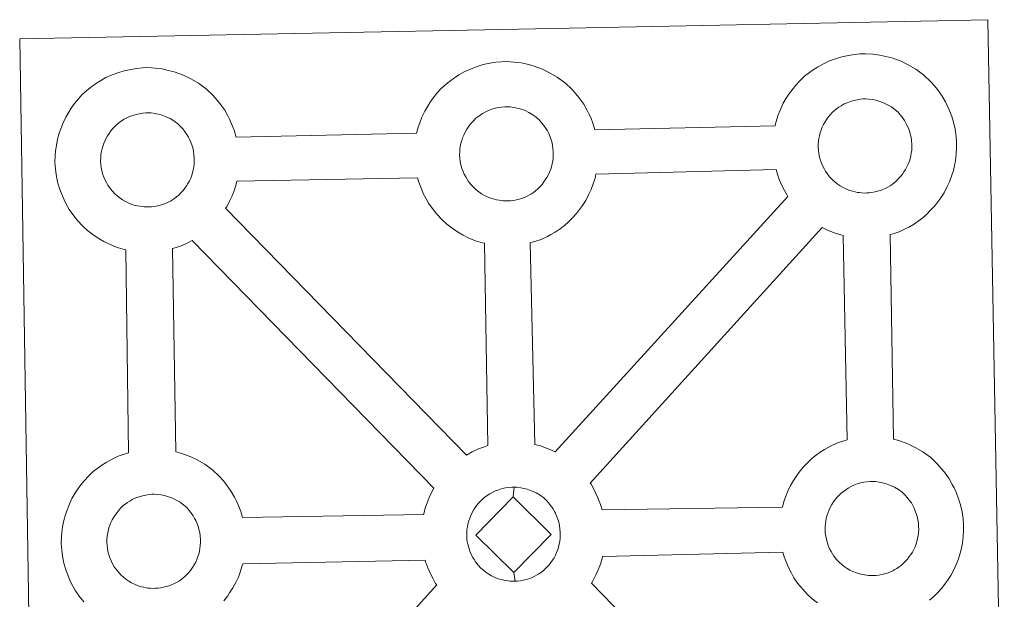
# Model space of a CAD drawing. Units: metres. Extents: x 607437 to 611938, y 4673342 to 4676382.
# Drawn here: x 607885 to 608046, y 4676048 to 4676143 of the extents above; entities that cross this region are included whole.
import ezdxf

# ---------------------------------------------------------------- set-up
doc = ezdxf.new("R2010")
doc.units = ezdxf.units.M
doc.header["$MEASUREMENT"] = 0
doc.layers.add('Level 63', color=7, linetype='Continuous', lineweight=0)

msp = doc.modelspace()

# ---------------------------------------------------------------- linework, layer by layer
at = {"layer": 'Level 63', "linetype": 'Continuous', "lineweight": 0}
for points in [[(607886.85, 4675996.55, -0.24), (607884.61, 4676139.96, -0.24), (607884.61, 4676139.96, -0.24), (607966.44, 4676141.59, -0.24), (608043.37, 4676143.12, -0.24), (608046.08, 4675995.65, -0.24)], [(607895.13, 4676047.68, -0.24), (607894.37, 4676048.65, -0.24), (607893.77, 4676049.51, -0.24), (607893.33, 4676050.29, -0.24), (607892.91, 4676051.09, -0.24), (607892.48, 4676052.11, -0.24), (607892.18, 4676052.95, -0.24), (607891.85, 4676054.05, -0.24), (607891.63, 4676055.21, -0.24), (607891.51, 4676056.16, -0.24), (607891.42, 4676057.27, -0.24), (607891.46, 4676058.32, -0.24), (607891.52, 4676059.13, -0.24), (607891.64, 4676060, -0.24), (607891.84, 4676061.01, -0.24), (607892.11, 4676061.99, -0.24), (607892.37, 4676062.73, -0.24), (607892.71, 4676063.61, -0.24), (607893.18, 4676064.62, -0.24), (607893.67, 4676065.46, -0.24), (607894.08, 4676066.09, -0.24), (607894.61, 4676066.85, -0.24), (607895.26, 4676067.61, -0.24), (607895.84, 4676068.26, -0.24), (607896.67, 4676069.06, -0.24), (607897.47, 4676069.66, -0.24), (607898.07, 4676070.09, -0.24), (607898.8, 4676070.56, -0.24), (607899.77, 4676071.11, -0.24), (607900.78, 4676071.56, -0.24), (607901.77, 4676071.91, -0.24), (607902.47, 4676072.14, -0.24), (607902.02, 4676105.4, -0.24), (607901.56, 4676105.52, -0.24), (607900.45, 4676105.84, -0.24), (607899.25, 4676106.36, -0.24), (607898.4, 4676106.77, -0.24), (607897.47, 4676107.3, -0.24), (607896.58, 4676107.93, -0.24), (607895.74, 4676108.57, -0.24), (607894.96, 4676109.3, -0.24), (607894.11, 4676110.19, -0.24), (607893.35, 4676111.17, -0.24), (607892.75, 4676112.02, -0.24), (607892.31, 4676112.8, -0.24), (607891.89, 4676113.61, -0.24), (607891.45, 4676114.61, -0.24), (607891.16, 4676115.46, -0.24), (607890.83, 4676116.56, -0.24), (607890.61, 4676117.72, -0.24), (607890.49, 4676118.68, -0.24), (607890.4, 4676119.78, -0.24), (607890.45, 4676120.84, -0.24), (607890.5, 4676121.65, -0.24), (607890.62, 4676122.52, -0.24), (607890.81, 4676123.52, -0.24), (607891.09, 4676124.5, -0.24), (607891.34, 4676125.23, -0.24), (607891.68, 4676126.13, -0.24), (607892.16, 4676127.13, -0.24), (607892.65, 4676127.97, -0.24), (607893.07, 4676128.61, -0.24), (607893.59, 4676129.37, -0.24), (607894.23, 4676130.13, -0.24), (607894.81, 4676130.78, -0.24), (607895.66, 4676131.57, -0.24), (607896.45, 4676132.19, -0.24), (607897.05, 4676132.6, -0.24), (607897.77, 4676133.06, -0.24), (607898.75, 4676133.62, -0.24), (607899.77, 4676134.07, -0.24), (607900.73, 4676134.43, -0.24), (607901.77, 4676134.76, -0.24), (607902.83, 4676134.98, -0.24), (607903.83, 4676135.14, -0.24), (607904.73, 4676135.21, -0.24), (607905.61, 4676135.26, -0.24), (607906.82, 4676135.19, -0.24), (607907.99, 4676135.04, -0.24), (607908.97, 4676134.82, -0.24), (607909.95, 4676134.57, -0.24), (607911.47, 4676134.02, -0.24), (607912.65, 4676133.43, -0.24), (607913.91, 4676132.73, -0.24), (607915.23, 4676131.73, -0.24), (607916.27, 4676130.76, -0.24), (607916.93, 4676129.98, -0.24), (607917.44, 4676129.37, -0.24), (607918.23, 4676128.28, -0.24), (607918.75, 4676127.35, -0.24), (607919.03, 4676126.79, -0.24), (607919.37, 4676126.07, -0.24), (607919.8, 4676124.99, -0.24), (607920.08, 4676124.02, -0.24), (607920.12, 4676123.86, -0.24), (607920.12, 4676123.86, -0.24), (607949.69, 4676124.54, -0.24), (607949.97, 4676125.5, -0.24), (607950.21, 4676126.24, -0.24), (607950.55, 4676127.13, -0.24), (607951.03, 4676128.13, -0.24), (607951.52, 4676128.96, -0.24), (607951.93, 4676129.6, -0.24), (607952.47, 4676130.36, -0.24), (607953.1, 4676131.12, -0.24), (607953.69, 4676131.78, -0.24), (607954.53, 4676132.57, -0.24), (607955.32, 4676133.18, -0.24), (607955.93, 4676133.61, -0.24), (607956.64, 4676134.07, -0.24), (607957.62, 4676134.62, -0.24), (607958.63, 4676135.08, -0.24), (607959.61, 4676135.43, -0.24), (607960.64, 4676135.75, -0.24), (607961.7, 4676135.98, -0.24), (607962.7, 4676136.14, -0.24), (607963.61, 4676136.21, -0.24), (607964.49, 4676136.25, -0.24), (607965.69, 4676136.18, -0.24), (607966.86, 4676136.03, -0.24), (607967.84, 4676135.82, -0.24), (607968.82, 4676135.56, -0.24), (607970.34, 4676135.01, -0.24), (607971.52, 4676134.43, -0.24), (607972.77, 4676133.72, -0.24), (607974.11, 4676132.73, -0.24), (607975.14, 4676131.76, -0.24), (607975.8, 4676130.98, -0.24), (607976.31, 4676130.37, -0.24), (607977.11, 4676129.28, -0.24), (607977.62, 4676128.35, -0.24), (607977.9, 4676127.79, -0.24), (607978.25, 4676127.07, -0.24), (607978.66, 4676125.99, -0.24), (607978.93, 4676125.09, -0.24), (608008.48, 4676125.73, -0.24), (608008.48, 4676125.81, -0.24), (608008.77, 4676126.79, -0.24), (608009.02, 4676127.53, -0.24), (608009.36, 4676128.41, -0.24), (608009.84, 4676129.42, -0.24), (608010.32, 4676130.26, -0.24), (608010.73, 4676130.89, -0.24), (608011.27, 4676131.65, -0.24), (608011.91, 4676132.41, -0.24), (608012.49, 4676133.06, -0.24), (608013.33, 4676133.86, -0.24), (608014.12, 4676134.47, -0.24), (608014.74, 4676134.89, -0.24), (608015.45, 4676135.36, -0.24), (608016.42, 4676135.91, -0.24), (608017.44, 4676136.37, -0.24), (608018.41, 4676136.71, -0.24), (608019.45, 4676137.04, -0.24), (608020.51, 4676137.26, -0.24), (608021.51, 4676137.43, -0.24), (608022.41, 4676137.5, -0.24), (608023.29, 4676137.55, -0.24), (608024.5, 4676137.48, -0.24), (608025.66, 4676137.32, -0.24), (608026.65, 4676137.11, -0.24), (608027.62, 4676136.85, -0.24), (608029.15, 4676136.3, -0.24), (608030.32, 4676135.73, -0.24), (608031.58, 4676135.01, -0.24), (608032.9, 4676134.02, -0.24), (608033.94, 4676133.04, -0.24), (608034.61, 4676132.27, -0.24), (608035.12, 4676131.66, -0.24), (608035.9, 4676130.57, -0.24), (608036.43, 4676129.63, -0.24), (608036.71, 4676129.08, -0.24), (608037.04, 4676128.36, -0.24), (608037.47, 4676127.28, -0.24), (608037.75, 4676126.31, -0.24), (608038.04, 4676125.15, -0.24), (608038.17, 4676123.99, -0.24), (608038.24, 4676123.04, -0.24), (608038.25, 4676122.1, -0.24), (608038.21, 4676121.1, -0.24), (608038.07, 4676120.01, -0.24), (608037.9, 4676119.22, -0.24), (608037.73, 4676118.39, -0.24), (608037.44, 4676117.47, -0.24), (608037.08, 4676116.53, -0.24), (608036.72, 4676115.76, -0.24), (608036.2, 4676114.72, -0.24), (608035.65, 4676113.94, -0.24), (608035.33, 4676113.47, -0.24), (608034.7, 4676112.63, -0.24), (608033.94, 4676111.83, -0.24), (608033.37, 4676111.25, -0.24), (608032.7, 4676110.66, -0.24), (608031.98, 4676110.11, -0.24), (608031.18, 4676109.56, -0.24), (608030.51, 4676109.19, -0.24), (608029.93, 4676108.87, -0.24), (608028.86, 4676108.36, -0.24), (608027.88, 4676108.03, -0.24), (608027.36, 4676107.89, -0.24), (608027.89, 4676074.37, -0.24), (608028.76, 4676074.14, -0.24), (608030.27, 4676073.6, -0.24), (608031.45, 4676073.02, -0.24), (608032.7, 4676072.31, -0.24), (608034.04, 4676071.33, -0.24), (608035.07, 4676070.34, -0.24), (608035.73, 4676069.57, -0.24), (608036.25, 4676068.96, -0.24), (608037.04, 4676067.87, -0.24), (608037.55, 4676066.93, -0.24), (608037.84, 4676066.37, -0.24), (608038.17, 4676065.65, -0.24), (608038.59, 4676064.58, -0.24), (608038.88, 4676063.6, -0.24), (608039.16, 4676062.45, -0.24), (608039.31, 4676061.28, -0.24), (608039.37, 4676060.33, -0.24), (608039.38, 4676059.39, -0.24), (608039.34, 4676058.4, -0.24), (608039.21, 4676057.31, -0.24), (608039.04, 4676056.51, -0.24), (608038.85, 4676055.69, -0.24), (608038.57, 4676054.77, -0.24), (608038.2, 4676053.82, -0.24), (608037.85, 4676053.05, -0.24), (608037.32, 4676052.02, -0.24), (608036.78, 4676051.22, -0.24), (608036.45, 4676050.76, -0.24), (608035.83, 4676049.93, -0.24), (608035.06, 4676049.12, -0.24), (608034.5, 4676048.55, -0.24), (608033.83, 4676047.96, -0.24)]]:
    msp.add_polyline3d(points, dxfattribs=at)
at = {"layer": 'Level 63', "linetype": 'Continuous', "lineweight": 13}
for points in [[(608023.52, 4676114.72, -0.24), (608023.31, 4676114.71, -0.24), (608022.68, 4676114.73, -0.24), (608022.35, 4676114.77, -0.24), (608022.03, 4676114.82, -0.24), (608021.63, 4676114.88, -0.24), (608021.22, 4676114.99, -0.24), (608020.69, 4676115.13, -0.24), (608020.09, 4676115.39, -0.24), (608019.63, 4676115.62, -0.24), (608019.16, 4676115.88, -0.24), (608018.69, 4676116.21, -0.24), (608018.3, 4676116.52, -0.24), (608017.9, 4676116.88, -0.24), (608017.44, 4676117.36, -0.24), (608017.03, 4676117.9, -0.24), (608016.77, 4676118.27, -0.24), (608016.57, 4676118.63, -0.24), (608016.31, 4676119.11, -0.24), (608016.09, 4676119.62, -0.24), (608015.94, 4676120.04, -0.24), (608015.78, 4676120.61, -0.24), (608015.66, 4676121.19, -0.24), (608015.59, 4676121.73, -0.24), (608015.55, 4676122.24, -0.24), (608015.57, 4676122.73, -0.24), (608015.6, 4676123.19, -0.24), (608015.67, 4676123.62, -0.24), (608015.76, 4676124.1, -0.24), (608015.9, 4676124.61, -0.24), (608016.05, 4676125.04, -0.24), (608016.23, 4676125.5, -0.24), (608016.44, 4676125.96, -0.24), (608016.69, 4676126.38, -0.24), (608016.95, 4676126.79, -0.24), (608017.22, 4676127.16, -0.24), (608017.56, 4676127.57, -0.24), (608017.87, 4676127.91, -0.24), (608018.21, 4676128.24, -0.24), (608018.55, 4676128.5, -0.24), (608018.93, 4676128.77, -0.24), (608019.33, 4676129.02, -0.24), (608019.84, 4676129.31, -0.24), (608020.3, 4676129.52, -0.24), (608020.85, 4676129.72, -0.24), (608021.38, 4676129.88, -0.24), (608021.95, 4676130.01, -0.24), (608022.45, 4676130.09, -0.24), (608022.95, 4676130.13, -0.24), (608023.33, 4676130.15, -0.24), (608023.85, 4676130.11, -0.24), (608024.45, 4676130.04, -0.24), (608025, 4676129.92, -0.24), (608025.49, 4676129.79, -0.24), (608026.29, 4676129.5, -0.24), (608026.93, 4676129.19, -0.24), (608027.57, 4676128.82, -0.24), (608028.19, 4676128.37, -0.24), (608028.65, 4676127.94, -0.24), (608029.01, 4676127.51, -0.24), (608029.32, 4676127.13, -0.24), (608029.71, 4676126.6, -0.24), (608029.95, 4676126.17, -0.24), (608030.12, 4676125.85, -0.24), (608030.29, 4676125.46, -0.24), (608030.51, 4676124.9, -0.24), (608030.66, 4676124.41, -0.24), (608030.79, 4676123.86, -0.24), (608030.85, 4676123.28, -0.24), (608030.9, 4676122.73, -0.24), (608030.91, 4676122.24, -0.24), (608030.89, 4676121.73, -0.24), (608030.83, 4676121.26, -0.24), (608030.73, 4676120.81, -0.24), (608030.62, 4676120.3, -0.24), (608030.51, 4676119.92, -0.24), (608030.32, 4676119.43, -0.24), (608030.12, 4676119, -0.24), (608029.88, 4676118.54, -0.24), (608029.61, 4676118.16, -0.24), (608029.38, 4676117.82, -0.24), (608029.08, 4676117.42, -0.24), (608028.7, 4676117.01, -0.24), (608028.36, 4676116.68, -0.24), (608028.02, 4676116.37, -0.24), (608027.68, 4676116.12, -0.24), (608027.34, 4676115.88, -0.24), (608027, 4676115.69, -0.24), (608026.64, 4676115.5, -0.24), (608026.17, 4676115.27, -0.24), (608025.72, 4676115.12, -0.24), (608025.3, 4676115, -0.24), (608024.86, 4676114.89, -0.24), (608024.38, 4676114.79, -0.24), (608023.9, 4676114.74, -0.24), (608023.52, 4676114.72, -0.24)], [(607905.86, 4676112.43, -0.24), (607905.63, 4676112.43, -0.24), (607905.01, 4676112.45, -0.24), (607904.69, 4676112.48, -0.24), (607904.35, 4676112.53, -0.24), (607903.95, 4676112.59, -0.24), (607903.54, 4676112.69, -0.24), (607903.02, 4676112.84, -0.24), (607902.42, 4676113.1, -0.24), (607901.96, 4676113.32, -0.24), (607901.49, 4676113.6, -0.24), (607901.02, 4676113.92, -0.24), (607900.62, 4676114.23, -0.24), (607900.23, 4676114.59, -0.24), (607899.77, 4676115.07, -0.24), (607899.35, 4676115.61, -0.24), (607899.09, 4676115.98, -0.24), (607898.89, 4676116.35, -0.24), (607898.64, 4676116.82, -0.24), (607898.41, 4676117.33, -0.24), (607898.27, 4676117.76, -0.24), (607898.1, 4676118.32, -0.24), (607897.99, 4676118.9, -0.24), (607897.92, 4676119.44, -0.24), (607897.88, 4676119.95, -0.24), (607897.9, 4676120.44, -0.24), (607897.93, 4676120.9, -0.24), (607897.99, 4676121.33, -0.24), (607898.08, 4676121.81, -0.24), (607898.23, 4676122.32, -0.24), (607898.38, 4676122.74, -0.24), (607898.55, 4676123.22, -0.24), (607898.77, 4676123.68, -0.24), (607899.02, 4676124.1, -0.24), (607899.28, 4676124.49, -0.24), (607899.54, 4676124.88, -0.24), (607899.88, 4676125.28, -0.24), (607900.2, 4676125.63, -0.24), (607900.53, 4676125.95, -0.24), (607900.89, 4676126.22, -0.24), (607901.26, 4676126.48, -0.24), (607901.66, 4676126.74, -0.24), (607902.16, 4676127.02, -0.24), (607902.62, 4676127.23, -0.24), (607903.17, 4676127.43, -0.24), (607903.71, 4676127.6, -0.24), (607904.27, 4676127.71, -0.24), (607904.79, 4676127.81, -0.24), (607905.27, 4676127.85, -0.24), (607905.66, 4676127.86, -0.24), (607906.18, 4676127.83, -0.24), (607906.78, 4676127.75, -0.24), (607907.32, 4676127.63, -0.24), (607907.81, 4676127.5, -0.24), (607908.63, 4676127.21, -0.24), (607909.26, 4676126.9, -0.24), (607909.91, 4676126.54, -0.24), (607910.52, 4676126.07, -0.24), (607910.97, 4676125.64, -0.24), (607911.34, 4676125.22, -0.24), (607911.65, 4676124.84, -0.24), (607912.04, 4676124.3, -0.24), (607912.27, 4676123.89, -0.24), (607912.44, 4676123.55, -0.24), (607912.62, 4676123.17, -0.24), (607912.84, 4676122.61, -0.24), (607912.98, 4676122.13, -0.24), (607913.13, 4676121.57, -0.24), (607913.18, 4676121, -0.24), (607913.23, 4676120.44, -0.24), (607913.23, 4676119.95, -0.24), (607913.21, 4676119.44, -0.24), (607913.16, 4676118.97, -0.24), (607913.06, 4676118.53, -0.24), (607912.94, 4676118, -0.24), (607912.83, 4676117.63, -0.24), (607912.65, 4676117.15, -0.24), (607912.45, 4676116.73, -0.24), (607912.2, 4676116.26, -0.24), (607911.94, 4676115.87, -0.24), (607911.7, 4676115.53, -0.24), (607911.41, 4676115.13, -0.24), (607911.02, 4676114.72, -0.24), (607910.69, 4676114.38, -0.24), (607910.35, 4676114.1, -0.24), (607910.01, 4676113.82, -0.24), (607909.67, 4676113.6, -0.24), (607909.33, 4676113.4, -0.24), (607908.97, 4676113.21, -0.24), (607908.5, 4676112.98, -0.24), (607908.05, 4676112.84, -0.24), (607907.63, 4676112.71, -0.24), (607907.19, 4676112.6, -0.24), (607906.71, 4676112.51, -0.24), (607906.23, 4676112.46, -0.24), (607905.86, 4676112.43, -0.24)], [(607964.72, 4676113.43, -0.24), (607964.5, 4676113.43, -0.24), (607963.88, 4676113.44, -0.24), (607963.55, 4676113.48, -0.24), (607963.23, 4676113.53, -0.24), (607962.83, 4676113.58, -0.24), (607962.41, 4676113.69, -0.24), (607961.89, 4676113.84, -0.24), (607961.28, 4676114.1, -0.24), (607960.83, 4676114.33, -0.24), (607960.37, 4676114.59, -0.24), (607959.88, 4676114.92, -0.24), (607959.49, 4676115.23, -0.24), (607959.1, 4676115.59, -0.24), (607958.65, 4676116.07, -0.24), (607958.22, 4676116.61, -0.24), (607957.97, 4676116.98, -0.24), (607957.75, 4676117.34, -0.24), (607957.51, 4676117.82, -0.24), (607957.29, 4676118.33, -0.24), (607957.13, 4676118.75, -0.24), (607956.98, 4676119.32, -0.24), (607956.86, 4676119.9, -0.24), (607956.8, 4676120.44, -0.24), (607956.75, 4676120.94, -0.24), (607956.77, 4676121.44, -0.24), (607956.81, 4676121.9, -0.24), (607956.87, 4676122.33, -0.24), (607956.96, 4676122.8, -0.24), (607957.1, 4676123.32, -0.24), (607957.25, 4676123.75, -0.24), (607957.42, 4676124.21, -0.24), (607957.64, 4676124.67, -0.24), (607957.88, 4676125.09, -0.24), (607958.15, 4676125.5, -0.24), (607958.41, 4676125.88, -0.24), (607958.76, 4676126.28, -0.24), (607959.06, 4676126.62, -0.24), (607959.4, 4676126.96, -0.24), (607959.75, 4676127.22, -0.24), (607960.13, 4676127.48, -0.24), (607960.53, 4676127.74, -0.24), (607961.03, 4676128.02, -0.24), (607961.49, 4676128.23, -0.24), (607962.04, 4676128.43, -0.24), (607962.58, 4676128.6, -0.24), (607963.14, 4676128.71, -0.24), (607963.65, 4676128.8, -0.24), (607964.15, 4676128.84, -0.24), (607964.53, 4676128.85, -0.24), (607965.05, 4676128.82, -0.24), (607965.65, 4676128.75, -0.24), (607966.2, 4676128.63, -0.24), (607966.69, 4676128.5, -0.24), (607967.5, 4676128.21, -0.24), (607968.13, 4676127.89, -0.24), (607968.78, 4676127.53, -0.24), (607969.39, 4676127.08, -0.24), (607969.85, 4676126.65, -0.24), (607970.21, 4676126.22, -0.24), (607970.52, 4676125.85, -0.24), (607970.91, 4676125.31, -0.24), (607971.15, 4676124.88, -0.24), (607971.31, 4676124.56, -0.24), (607971.49, 4676124.17, -0.24), (607971.71, 4676123.61, -0.24), (607971.86, 4676123.12, -0.24), (607971.99, 4676122.57, -0.24), (607972.06, 4676121.99, -0.24), (607972.09, 4676121.44, -0.24), (607972.11, 4676120.95, -0.24), (607972.08, 4676120.44, -0.24), (607972.02, 4676119.97, -0.24), (607971.93, 4676119.51, -0.24), (607971.82, 4676119, -0.24), (607971.7, 4676118.63, -0.24), (607971.52, 4676118.14, -0.24), (607971.32, 4676117.72, -0.24), (607971.08, 4676117.25, -0.24), (607970.81, 4676116.86, -0.24), (607970.57, 4676116.52, -0.24), (607970.28, 4676116.13, -0.24), (607969.9, 4676115.73, -0.24), (607969.56, 4676115.38, -0.24), (607969.22, 4676115.09, -0.24), (607968.88, 4676114.82, -0.24), (607968.54, 4676114.59, -0.24), (607968.19, 4676114.4, -0.24), (607967.84, 4676114.21, -0.24), (607967.37, 4676113.99, -0.24), (607966.92, 4676113.83, -0.24), (607966.5, 4676113.71, -0.24), (607966.06, 4676113.6, -0.24), (607965.58, 4676113.51, -0.24), (607965.09, 4676113.45, -0.24), (607964.72, 4676113.43, -0.24)], [(607972.44, 4676072.26, -0.24), (607971.55, 4676072.69, -0.24), (607970.04, 4676073.25, -0.24), (607969.07, 4676073.49, -0.24), (607968.35, 4676106.55, -0.24), (607968.41, 4676106.58, -0.24), (607969.11, 4676106.77, -0.24), (607970.11, 4676107.11, -0.24), (607971.18, 4676107.61, -0.24), (607971.74, 4676107.92, -0.24), (607972.41, 4676108.3, -0.24), (607973.23, 4676108.85, -0.24), (607973.94, 4676109.4, -0.24), (607974.62, 4676110, -0.24), (607975.18, 4676110.56, -0.24), (607975.94, 4676111.37, -0.24), (607976.57, 4676112.21, -0.24), (607976.89, 4676112.67, -0.24), (607977.45, 4676113.47, -0.24), (607977.96, 4676114.5, -0.24), (607978.32, 4676115.27, -0.24), (607978.68, 4676116.22, -0.24), (607978.97, 4676117.14, -0.24), (607979.11, 4676117.78, -0.24), (608008.64, 4676118.57, -0.24), (608008.88, 4676117.78, -0.24), (608009.18, 4676116.92, -0.24), (608009.61, 4676115.92, -0.24), (608010.03, 4676115.12, -0.24), (608010.47, 4676114.34, -0.24), (608010.59, 4676114.16, -0.24), (607972.44, 4676072.26, -0.24)], [(607961.4, 4676073.3, -0.24), (607960.82, 4676073.11, -0.24), (607959.84, 4676072.76, -0.24), (607958.82, 4676072.29, -0.24), (607957.88, 4676071.76, -0.24), (607918.38, 4676112.21, -0.24), (607918.57, 4676112.47, -0.24), (607919.09, 4676113.5, -0.24), (607919.45, 4676114.27, -0.24), (607919.81, 4676115.21, -0.24), (607920.09, 4676116.14, -0.24), (607920.21, 4676116.65, -0.24), (607949.87, 4676117.21, -0.24), (607950.08, 4676116.5, -0.24), (607950.38, 4676115.65, -0.24), (607950.8, 4676114.64, -0.24), (607951.23, 4676113.84, -0.24), (607951.67, 4676113.04, -0.24), (607952.26, 4676112.2, -0.24), (607953.03, 4676111.23, -0.24), (607953.88, 4676110.34, -0.24), (607954.67, 4676109.6, -0.24), (607955.51, 4676108.95, -0.24), (607956.4, 4676108.34, -0.24), (607957.32, 4676107.81, -0.24), (607958.16, 4676107.39, -0.24), (607959.38, 4676106.87, -0.24), (607960.48, 4676106.54, -0.24), (607960.81, 4676106.47, -0.24), (607961.4, 4676073.3, -0.24)], [(608020.31, 4676074.28, -0.24), (608019.59, 4676074.05, -0.24), (608018.61, 4676073.69, -0.24), (608017.6, 4676073.23, -0.24), (608016.62, 4676072.68, -0.24), (608015.9, 4676072.23, -0.24), (608015.3, 4676071.8, -0.24), (608014.51, 4676071.19, -0.24), (608013.67, 4676070.39, -0.24), (608013.08, 4676069.75, -0.24), (608012.43, 4676068.98, -0.24), (608011.92, 4676068.22, -0.24), (608011.51, 4676067.58, -0.24), (608011.01, 4676066.75, -0.24), (608010.53, 4676065.74, -0.24), (608010.19, 4676064.85, -0.24), (608009.94, 4676064.13, -0.24), (608009.69, 4676063.23, -0.24), (607980.13, 4676062.8, -0.24), (607979.87, 4676063.68, -0.24), (607979.44, 4676064.75, -0.24), (607979.11, 4676065.47, -0.24), (607978.83, 4676066.03, -0.24), (607978.31, 4676066.96, -0.24), (607978.18, 4676067.15, -0.24), (608016.21, 4676109.05, -0.24), (608016.98, 4676108.68, -0.24), (608018.18, 4676108.16, -0.24), (608019.28, 4676107.84, -0.24), (608019.67, 4676107.74, -0.24), (608020.31, 4676074.28, -0.24)], [(607952.54, 4676066.33, -0.24), (607952.24, 4676065.82, -0.24), (607951.76, 4676064.81, -0.24), (607951.42, 4676063.92, -0.24), (607951.18, 4676063.19, -0.24), (607950.89, 4676062.2, -0.24), (607950.86, 4676062, -0.24), (607921.15, 4676061.54, -0.24), (607920.86, 4676062.52, -0.24), (607920.44, 4676063.59, -0.24), (607920.11, 4676064.31, -0.24), (607919.83, 4676064.87, -0.24), (607919.3, 4676065.81, -0.24), (607918.51, 4676066.89, -0.24), (607918.01, 4676067.51, -0.24), (607917.33, 4676068.29, -0.24), (607916.3, 4676069.26, -0.24), (607914.98, 4676070.26, -0.24), (607913.71, 4676070.96, -0.24), (607912.54, 4676071.54, -0.24), (607911.03, 4676072.08, -0.24), (607910.22, 4676072.3, -0.24), (607909.66, 4676105.61, -0.24), (607910.25, 4676105.78, -0.24), (607911.24, 4676106.12, -0.24), (607912.3, 4676106.62, -0.24), (607912.88, 4676106.93, -0.24), (607912.89, 4676106.93, -0.24), (607952.54, 4676066.33, -0.24)], [(607965.54, 4676064.9, -0.24), (607959.41, 4676058.63, -0.24), (607965.65, 4676052.49, -0.24), (607965.89, 4676051.08, -0.24), (607965.66, 4676051.06, -0.24), (607965.04, 4676051.09, -0.24), (607964.72, 4676051.13, -0.24), (607964.39, 4676051.17, -0.24), (607963.99, 4676051.23, -0.24), (607963.57, 4676051.34, -0.24), (607963.06, 4676051.48, -0.24), (607962.44, 4676051.74, -0.24), (607961.98, 4676051.98, -0.24), (607961.53, 4676052.24, -0.24), (607961.04, 4676052.57, -0.24), (607960.65, 4676052.87, -0.24), (607960.26, 4676053.24, -0.24), (607959.8, 4676053.72, -0.24), (607959.38, 4676054.26, -0.24), (607959.12, 4676054.62, -0.24), (607958.91, 4676054.99, -0.24), (607958.67, 4676055.48, -0.24), (607958.44, 4676055.98, -0.24), (607958.3, 4676056.41, -0.24), (607958.13, 4676056.97, -0.24), (607958.01, 4676057.54, -0.24), (607957.95, 4676058.1, -0.24), (607957.92, 4676058.6, -0.24), (607957.94, 4676059.09, -0.24), (607957.96, 4676059.55, -0.24), (607958.03, 4676059.98, -0.24), (607958.12, 4676060.45, -0.24), (607958.26, 4676060.97, -0.24), (607958.41, 4676061.4, -0.24), (607958.59, 4676061.87, -0.24), (607958.8, 4676062.32, -0.24), (607959.05, 4676062.74, -0.24), (607959.31, 4676063.14, -0.24), (607959.58, 4676063.52, -0.24), (607959.92, 4676063.93, -0.24), (607960.23, 4676064.28, -0.24), (607960.57, 4676064.6, -0.24), (607960.91, 4676064.86, -0.24), (607961.29, 4676065.12, -0.24), (607961.69, 4676065.38, -0.24), (607962.21, 4676065.67, -0.24), (607962.66, 4676065.88, -0.24), (607963.2, 4676066.08, -0.24), (607963.74, 4676066.25, -0.24), (607964.3, 4676066.36, -0.24), (607964.81, 4676066.45, -0.24), (607965.31, 4676066.49, -0.24), (607965.69, 4676066.51, -0.24), (607965.54, 4676064.9, -0.24)], [(607965.89, 4676051.08, -0.24), (607965.65, 4676052.49, -0.24), (607971.76, 4676058.72, -0.24), (607965.54, 4676064.9, -0.24), (607965.69, 4676066.51, -0.24), (607966.21, 4676066.47, -0.24), (607966.81, 4676066.4, -0.24), (607967.36, 4676066.28, -0.24), (607967.85, 4676066.15, -0.24), (607968.66, 4676065.85, -0.24), (607969.29, 4676065.54, -0.24), (607969.94, 4676065.17, -0.24), (607970.55, 4676064.72, -0.24), (607971.01, 4676064.29, -0.24), (607971.37, 4676063.86, -0.24), (607971.68, 4676063.49, -0.24), (607972.07, 4676062.96, -0.24), (607972.31, 4676062.52, -0.24), (607972.48, 4676062.21, -0.24), (607972.66, 4676061.82, -0.24), (607972.87, 4676061.27, -0.24), (607973.02, 4676060.76, -0.24), (607973.15, 4676060.22, -0.24), (607973.21, 4676059.64, -0.24), (607973.26, 4676059.08, -0.24), (607973.27, 4676058.6, -0.24), (607973.24, 4676058.09, -0.24), (607973.18, 4676057.62, -0.24), (607973.09, 4676057.16, -0.24), (607972.98, 4676056.66, -0.24), (607972.87, 4676056.28, -0.24), (607972.67, 4676055.8, -0.24), (607972.48, 4676055.37, -0.24), (607972.24, 4676054.91, -0.24), (607971.98, 4676054.51, -0.24), (607971.74, 4676054.17, -0.24), (607971.44, 4676053.77, -0.24), (607971.05, 4676053.36, -0.24), (607970.72, 4676053.04, -0.24), (607970.39, 4676052.73, -0.24), (607970.04, 4676052.47, -0.24), (607969.7, 4676052.24, -0.24), (607969.37, 4676052.05, -0.24), (607968.99, 4676051.86, -0.24), (607968.53, 4676051.63, -0.24), (607968.09, 4676051.48, -0.24), (607967.66, 4676051.36, -0.24), (607967.22, 4676051.25, -0.24), (607966.75, 4676051.15, -0.24), (607966.26, 4676051.11, -0.24), (607965.89, 4676051.08, -0.24)], [(608024.65, 4676052.01, -0.24), (608024.44, 4676052, -0.24), (608023.82, 4676052.03, -0.24), (608023.49, 4676052.06, -0.24), (608023.16, 4676052.11, -0.24), (608022.75, 4676052.18, -0.24), (608022.35, 4676052.28, -0.24), (608021.82, 4676052.43, -0.24), (608021.22, 4676052.68, -0.24), (608020.76, 4676052.9, -0.24), (608020.29, 4676053.18, -0.24), (608019.81, 4676053.5, -0.24), (608019.43, 4676053.81, -0.24), (608019.03, 4676054.17, -0.24), (608018.58, 4676054.65, -0.24), (608018.15, 4676055.19, -0.24), (608017.89, 4676055.56, -0.24), (608017.69, 4676055.93, -0.24), (608017.44, 4676056.41, -0.24), (608017.21, 4676056.91, -0.24), (608017.07, 4676057.33, -0.24), (608016.91, 4676057.9, -0.24), (608016.79, 4676058.48, -0.24), (608016.72, 4676059.03, -0.24), (608016.68, 4676059.53, -0.24), (608016.7, 4676060.03, -0.24), (608016.74, 4676060.48, -0.24), (608016.8, 4676060.91, -0.24), (608016.89, 4676061.39, -0.24), (608017.03, 4676061.89, -0.24), (608017.18, 4676062.33, -0.24), (608017.36, 4676062.8, -0.24), (608017.58, 4676063.26, -0.24), (608017.82, 4676063.68, -0.24), (608018.08, 4676064.08, -0.24), (608018.35, 4676064.46, -0.24), (608018.69, 4676064.87, -0.24), (608019, 4676065.21, -0.24), (608019.33, 4676065.53, -0.24), (608019.69, 4676065.8, -0.24), (608020.07, 4676066.07, -0.24), (608020.46, 4676066.32, -0.24), (608020.96, 4676066.6, -0.24), (608021.42, 4676066.81, -0.24), (608021.97, 4676067.02, -0.24), (608022.52, 4676067.18, -0.24), (608023.07, 4676067.3, -0.24), (608023.58, 4676067.39, -0.24), (608024.08, 4676067.42, -0.24), (608024.46, 4676067.44, -0.24), (608024.98, 4676067.42, -0.24), (608025.57, 4676067.33, -0.24), (608026.13, 4676067.2, -0.24), (608026.62, 4676067.08, -0.24), (608027.43, 4676066.79, -0.24), (608028.06, 4676066.48, -0.24), (608028.71, 4676066.12, -0.24), (608029.32, 4676065.66, -0.24), (608029.77, 4676065.22, -0.24), (608030.14, 4676064.8, -0.24), (608030.45, 4676064.44, -0.24), (608030.84, 4676063.9, -0.24), (608031.08, 4676063.47, -0.24), (608031.25, 4676063.14, -0.24), (608031.42, 4676062.75, -0.24), (608031.64, 4676062.2, -0.24), (608031.79, 4676061.7, -0.24), (608031.92, 4676061.15, -0.24), (608031.99, 4676060.57, -0.24), (608032.03, 4676060.02, -0.24), (608032.04, 4676059.53, -0.24), (608032.01, 4676059.02, -0.24), (608031.95, 4676058.55, -0.24), (608031.86, 4676058.1, -0.24), (608031.75, 4676057.59, -0.24), (608031.62, 4676057.22, -0.24), (608031.44, 4676056.73, -0.24), (608031.25, 4676056.29, -0.24), (608031.01, 4676055.84, -0.24), (608030.74, 4676055.46, -0.24), (608030.5, 4676055.11, -0.24), (608030.21, 4676054.71, -0.24), (608029.82, 4676054.31, -0.24), (608029.49, 4676053.97, -0.24), (608029.15, 4676053.67, -0.24), (608028.82, 4676053.41, -0.24), (608028.47, 4676053.16, -0.24), (608028.13, 4676052.99, -0.24), (608027.79, 4676052.79, -0.24), (608027.3, 4676052.57, -0.24), (608026.85, 4676052.42, -0.24), (608026.42, 4676052.3, -0.24), (608025.99, 4676052.2, -0.24), (608025.52, 4676052.08, -0.24), (608025.03, 4676052.04, -0.24), (608024.65, 4676052.01, -0.24)], [(607906.88, 4676049.92, -0.24), (607906.66, 4676049.91, -0.24), (607906.04, 4676049.94, -0.24), (607905.7, 4676049.96, -0.24), (607905.37, 4676050.01, -0.24), (607904.98, 4676050.08, -0.24), (607904.56, 4676050.18, -0.24), (607904.04, 4676050.32, -0.24), (607903.43, 4676050.59, -0.24), (607902.97, 4676050.82, -0.24), (607902.51, 4676051.08, -0.24), (607902.03, 4676051.4, -0.24), (607901.64, 4676051.72, -0.24), (607901.25, 4676052.08, -0.24), (607900.79, 4676052.55, -0.24), (607900.38, 4676053.1, -0.24), (607900.11, 4676053.46, -0.24), (607899.9, 4676053.84, -0.24), (607899.66, 4676054.3, -0.24), (607899.44, 4676054.82, -0.24), (607899.29, 4676055.24, -0.24), (607899.12, 4676055.81, -0.24), (607899.01, 4676056.39, -0.24), (607898.94, 4676056.93, -0.24), (607898.91, 4676057.44, -0.24), (607898.92, 4676057.93, -0.24), (607898.95, 4676058.39, -0.24), (607899.01, 4676058.81, -0.24), (607899.1, 4676059.3, -0.24), (607899.25, 4676059.81, -0.24), (607899.4, 4676060.24, -0.24), (607899.57, 4676060.7, -0.24), (607899.79, 4676061.16, -0.24), (607900.03, 4676061.58, -0.24), (607900.3, 4676061.98, -0.24), (607900.57, 4676062.36, -0.24), (607900.9, 4676062.77, -0.24), (607901.21, 4676063.11, -0.24), (607901.55, 4676063.44, -0.24), (607901.91, 4676063.7, -0.24), (607902.27, 4676063.97, -0.24), (607902.68, 4676064.22, -0.24), (607903.19, 4676064.51, -0.24), (607903.64, 4676064.72, -0.24), (607904.19, 4676064.92, -0.24), (607904.73, 4676065.08, -0.24), (607905.29, 4676065.21, -0.24), (607905.8, 4676065.29, -0.24), (607906.3, 4676065.32, -0.24), (607906.68, 4676065.34, -0.24), (607907.2, 4676065.31, -0.24), (607907.8, 4676065.24, -0.24), (607908.35, 4676065.12, -0.24), (607908.83, 4676064.99, -0.24), (607909.65, 4676064.69, -0.24), (607910.29, 4676064.39, -0.24), (607910.93, 4676064.03, -0.24), (607911.54, 4676063.57, -0.24), (607912, 4676063.14, -0.24), (607912.37, 4676062.7, -0.24), (607912.67, 4676062.34, -0.24), (607913.06, 4676061.8, -0.24), (607913.3, 4676061.37, -0.24), (607913.47, 4676061.04, -0.24), (607913.65, 4676060.66, -0.24), (607913.86, 4676060.1, -0.24), (607914.01, 4676059.61, -0.24), (607914.14, 4676059.05, -0.24), (607914.21, 4676058.48, -0.24), (607914.25, 4676057.93, -0.24), (607914.25, 4676057.44, -0.24), (607914.23, 4676056.93, -0.24), (607914.17, 4676056.45, -0.24), (607914.08, 4676056.01, -0.24), (607913.97, 4676055.49, -0.24), (607913.85, 4676055.12, -0.24), (607913.66, 4676054.63, -0.24), (607913.47, 4676054.2, -0.24), (607913.23, 4676053.74, -0.24), (607912.96, 4676053.35, -0.24), (607912.73, 4676053.02, -0.24), (607912.43, 4676052.62, -0.24), (607912.05, 4676052.21, -0.24), (607911.71, 4676051.87, -0.24), (607911.37, 4676051.57, -0.24), (607911.03, 4676051.31, -0.24), (607910.69, 4676051.07, -0.24), (607910.35, 4676050.89, -0.24), (607909.98, 4676050.7, -0.24), (607909.52, 4676050.48, -0.24), (607909.07, 4676050.32, -0.24), (607908.65, 4676050.2, -0.24), (607908.21, 4676050.09, -0.24), (607907.73, 4676049.99, -0.24), (607907.25, 4676049.95, -0.24), (607906.88, 4676049.92, -0.24)]]:
    msp.add_polyline3d(points, close=True, dxfattribs=at)
for points in [[(608017.88, 4676010.06, -0.24), (607978.36, 4676050.77, -0.24), (607978.6, 4676051.12, -0.24), (607979.12, 4676052.14, -0.24), (607979.48, 4676052.93, -0.24), (607979.85, 4676053.87, -0.24), (607980.13, 4676054.78, -0.24), (607980.21, 4676055.13, -0.24), (608009.78, 4676055.83, -0.24), (608010, 4676055.08, -0.24), (608010.3, 4676054.23, -0.24), (608010.73, 4676053.22, -0.24), (608011.17, 4676052.42, -0.24), (608011.59, 4676051.63, -0.24), (608012.19, 4676050.78, -0.24), (608012.96, 4676049.81, -0.24), (608013.81, 4676048.92, -0.24), (608014.59, 4676048.2, -0.24), (608015.44, 4676047.53, -0.24)], [(607918.1, 4676047.86, -0.24), (607918.72, 4676048.7, -0.24), (607919.04, 4676049.16, -0.24), (607919.59, 4676049.97, -0.24), (607920.11, 4676050.99, -0.24), (607920.48, 4676051.76, -0.24), (607920.84, 4676052.71, -0.24), (607921.12, 4676053.63, -0.24), (607921.19, 4676053.95, -0.24), (607951.12, 4676054.54, -0.24), (607951.24, 4676054.15, -0.24), (607951.54, 4676053.29, -0.24), (607951.97, 4676052.29, -0.24), (607952.39, 4676051.48, -0.24), (607952.82, 4676050.69, -0.24), (607953, 4676050.46, -0.24), (607914.55, 4676007.87, -0.24)]]:
    msp.add_polyline3d(points, dxfattribs=at)

doc.saveas('drawing.dxf')
